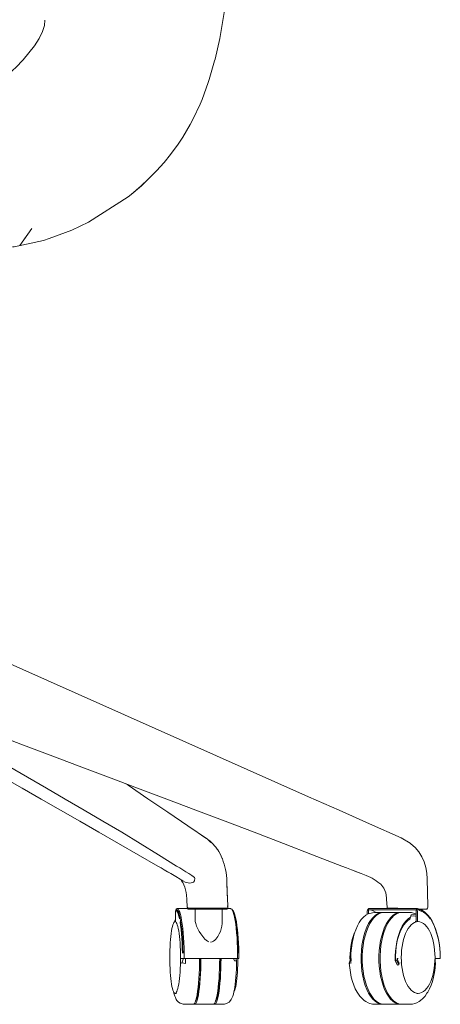
# Model space of a CAD drawing. Units: inches. Extents: x -10 to 16364, y -604 to 11353.
# Drawn here: x 2943 to 3154, y 18 to 512 of the extents above; entities that cross this region are included whole.
import ezdxf

# ---------------------------------------------------------------- set-up
doc = ezdxf.new("R2010")
doc.units = ezdxf.units.IN
doc.header["$MEASUREMENT"] = 0
doc.layers.add('Visible (ISO)', color=7, linetype='Continuous', lineweight=5)

msp = doc.modelspace()

# ---------------------------------------------------------------- linework, layer by layer
at = {"layer": 'Visible (ISO)'}
for p, q in [((3033.4, 469.43), (3029.96, 462.07)), ((3028.38, 459.09), (3029.96, 462.07)), ((3022.31, 449.29), (3018.47, 444.08)), ((2942.81, 398.48), (2948.8, 407.05)), ((2942.81, 398.48), (2945.99, 403.03)), ((2995.4, 162.86), (2903.03, 203.92)), ((2996.13, 128.26), (2997.18, 127.55)), ((3036.63, 100.81), (3034.28, 102.38)), ((3038.23, 99.57), (3037.25, 100.32)), ((3038.23, 99.57), (3039.75, 98.04)), ((3139.32, 98.04), (3138.85, 98.39)), ((3044.55, 90.58), (3045.03, 89.18)), ((3015.38, 85.07), (3018.67, 83.18)), ((3109.44, 85.07), (3114.32, 83.18)), ((3025.25, 77.6), (3025.73, 76.4)), ((3025.73, 76.4), (3026.12, 75.1)), ((3026.12, 75.1), (3026.4, 73.72)), ((3047.32, 66.76), (3046.79, 78.12)), ((3027.55, 65.76), (3027.01, 65.76)), ((3027.37, 65.4), (3031.12, 65.4)), ((3028.89, 65.76), (3027.55, 65.76)), ((3030.89, 65.76), (3028.89, 65.76)), ((3029.16, 65.26), (3045.12, 65.26)), ((3030.88, 65.26), (3030.88, 60.28)), ((3030.89, 65.76), (3033.38, 65.76)), ((3031.12, 65.4), (3046.86, 65.4)), ((3033.38, 65.76), (3036.18, 65.76)), ((3036.18, 65.76), (3039.06, 65.76)), ((3039.06, 65.76), (3041.77, 65.76)), ((3041.77, 65.76), (3044.1, 65.76)), ((3044.1, 65.76), (3047.23, 65.76)), ((3044.44, 58.07), (3044.43, 65.26)), ((3047.32, 66.76), (3047, 66.77)), ((3047.32, 66.76), (3047.39, 66.76)), ((3049.72, 64.9), (3049.26, 65.27)), ((3050.33, 63.8), (3050.09, 64.32)), ((3142.01, 65.05), (3117.99, 65.05)), ((3117.99, 65.05), (3117.99, 62.97)), ((3127.45, 65.76), (3127.67, 65.76)), ((3127.67, 65.76), (3128.7, 65.76)), ((3128.7, 65.76), (3130.47, 65.76)), ((3130.47, 65.76), (3132.79, 65.76)), ((3142.26, 65.33), (3141.88, 65.63)), ((3142.01, 59.05), (3142.01, 65.05)), ((3143.4, 65.4), (3147.3, 65.4)), ((3143.87, 65.26), (3144.45, 65.26)), ((3144.45, 65.26), (3145.58, 65.26)), ((3144.9, 64.79), (3144.9, 65.26)), ((3133.88, 63.69), (3125.53, 63.69)), ((3139.42, 62.56), (3139.32, 61.76)), ((3147.84, 62.36), (3147.51, 62.69)), ((3021.07, 59.06), (3020.82, 59.06)), ((3142.01, 59.06), (3141.51, 59.06)), ((3142.93, 59.06), (3142.71, 59.06)), ((3023.64, 40.63), (3025.45, 40.63)), ((3025.1, 40.63), (3024.21, 38.43)), ((3052.19, 40.63), (3025.45, 40.63)), ((3026.09, 38.11), (3026.12, 40.63)), ((3033.13, 38), (3033.15, 40.63)), ((3033.8, 38), (3033.82, 40.63)), ((3043.2, 38), (3043.22, 40.63)), ((3050.66, 39.37), (3050.24, 40.63)), ((3051.29, 40.63), (3051.73, 39.53)), ((3052.84, 40.63), (3052.19, 40.63)), ((3052.84, 40.63), (3052.83, 43.23)), ((3132.37, 40.63), (3132.24, 39.53)), ((3132.95, 40.63), (3132.37, 40.63)), ((3133.27, 38.25), (3132.37, 40.63)), ((3151.4, 40.63), (3154.08, 40.63)), ((3151.44, 39.03), (3151.48, 40.63)), ((3154.08, 40.63), (3154, 43.29)), ((3108.69, 39.35), (3108.36, 38.31)), ((3131.44, 39.41), (3131.53, 39.47)), ((3132.48, 37.16), (3131.44, 39.41)), ((3132.24, 39.53), (3131.53, 39.47)), ((3132.48, 37.16), (3131.53, 39.47)), ((3133.19, 37.34), (3132.24, 39.53)), ((3133.19, 37.34), (3132.48, 37.16)), ((3133.27, 38.25), (3133.19, 37.34)), ((3133.87, 38.34), (3133.27, 38.25)), ((3151.67, 38.31), (3151.36, 39.25)), ((3020.82, 23.06), (3021.48, 23.06)), ((3142.34, 23.06), (3142.93, 23.06)), ((3030.42, 17.57), (3039.82, 17.57)), ((3125.53, 17.57), (3133.88, 17.57))]:
    msp.add_line(p, q, dxfattribs=at)
at = {"layer": 'Visible (ISO)', "flags": 128}
for points in [[(3029.96, 462.07), (3033.4, 469.43), (3034.37, 471.77), (3037.46, 480.18), (3037.98, 481.78), (3040.68, 491.18), (3040.89, 491.99), (3043.23, 502.31), (3046.94, 524.58), (3050.84, 550.55)], [(2955.43, 511.49), (2955.17, 508.88), (2954.23, 505.82), (2952.5, 502.34), (2950.14, 498.72), (2944.45, 491.65), (2940.8, 487.76), (2936.34, 483.7), (2930.75, 479.64), (2923.88, 475.86)], [(3022.31, 449.29), (3024.66, 452.81), (3028.38, 459.09)], [(2997.31, 422.93), (2998.67, 424.02), (3003.85, 428.42), (3007.35, 431.69), (3011.5, 435.94), (3015.26, 440.13), (3018.47, 444.08), (3022.31, 449.29)], [(2998.67, 424.02), (3003.84, 428.43), (3007.35, 431.69)], [(2954.64, 401.03), (2957.5, 402), (2968.85, 406.09), (2977.35, 410.22), (2997.31, 422.93)], [(2939.19, 397.76), (2939.9, 397.85), (2954.64, 401.03)], [(3138.85, 98.39), (3134.44, 101.05), (3118.56, 108.11), (3103.17, 114.95), (3087.77, 121.79), (3072.38, 128.64), (3056.98, 135.48), (3041.59, 142.32), (3026.19, 149.17), (3010.8, 156.01), (2995.4, 162.86)], [(2935.97, 150.91), (2943.31, 148.15), (2957.97, 142.63), (2972.63, 137.11), (2987.29, 131.59), (3001.95, 126.07), (3016.6, 120.55), (3031.26, 115.03), (3045.92, 109.51), (3060.57, 103.99), (3075.24, 98.33), (3089.9, 92.64), (3104.56, 86.96), (3107, 86.01), (3109.44, 85.07), (3111.88, 84.12), (3114.32, 83.18), (3116.76, 82.23), (3119.22, 81.21), (3119.81, 80.9), (3121.82, 79.57), (3122.67, 78.96)], [(2937.15, 137.11), (2946.64, 131.59), (2956.12, 126.07), (2965.61, 120.55), (2975.09, 115.03), (2984.57, 109.51), (2994.05, 103.99), (3003.29, 98.33), (3012.45, 92.64), (3021.59, 86.96), (3023.12, 86.01), (3024.64, 85.07), (3026.16, 84.12), (3027.69, 83.18), (3029.21, 82.23), (3030.56, 81.21), (3030.71, 80.9), (3030.53, 79.57), (3030.06, 78.96), (3028.28, 78.31), (3025.86, 78.96), (3024.73, 79.57), (3022.59, 80.9), (3022.06, 81.21), (3020.31, 82.23), (3018.67, 83.18), (3017.03, 84.12), (3015.38, 85.07), (3013.74, 86.01), (3012.1, 86.96), (3002.25, 92.64), (2992.39, 98.33), (2982.57, 103.99), (2972.9, 109.51), (2963.24, 115.03), (2953.57, 120.55), (2943.89, 126.07), (2934.22, 131.59)], [(3037.14, 100.44), (3027.15, 107.21), (3017.16, 113.99), (3007.17, 120.77), (2997.18, 127.55)], [(3038.72, 98.84), (3037.14, 100.44), (3036.63, 100.81)], [(3044.55, 90.58), (3044.5, 90.73), (3044.02, 91.9), (3043.45, 93.07), (3043.41, 93.15), (3042.74, 94.32), (3042.21, 95.13), (3042.02, 95.4), (3041.24, 96.4), (3040.82, 96.89), (3039.75, 98.04)], [(3139.32, 98.04), (3141.42, 96.21), (3143.26, 94.06), (3144.78, 91.66), (3145.94, 89.04), (3146.75, 86.28), (3147.23, 83.44)], [(3047.2, 69.43), (3046.85, 79.14), (3046.74, 80.79), (3046.6, 82.28), (3046.4, 83.76), (3046.13, 85.19), (3045.8, 86.6), (3045.39, 87.95), (3045.03, 89.18)], [(3023.66, 80.23), (3024.03, 79.63), (3024.67, 78.67), (3025.25, 77.6)], [(3144.9, 65.26), (3145.65, 65.26), (3146.59, 65.26), (3146.8, 65.26), (3147.3, 65.4), (3147.67, 65.76), (3147.8, 66.23), (3147.83, 66.76), (3147.44, 80.57), (3147.23, 83.44)], [(3122.67, 78.96), (3124.11, 77.83), (3125.72, 75.85), (3126.72, 73.51), (3127.11, 71.02), (3127.1, 70.41), (3127.32, 66.21), (3127.45, 65.76), (3127.48, 65.73)], [(3026.4, 73.72), (3026.56, 72.28), (3026.68, 70.41), (3026.87, 66.22), (3027.01, 65.76), (3027.37, 65.4), (3027.87, 65.26), (3028.13, 65.26), (3029.12, 65.26), (3029.87, 65.26), (3030.73, 65.26), (3030.88, 65.26)], [(3021.04, 59.06), (3021.04, 64.37), (3021.14, 64.89), (3021.43, 65.33), (3021.86, 65.63)], [(3023.01, 60.53), (3022.69, 61.88), (3022.35, 62.97), (3021.99, 63.8), (3021.63, 64.36), (3021.26, 64.64)], [(3024.84, 43.29), (3024.77, 45.92), (3024.67, 48.48), (3024.53, 50.96), (3024.35, 53.31), (3024.14, 55.51), (3023.89, 57.54), (3023.61, 59.37), (3023.31, 60.98), (3022.98, 62.36), (3022.64, 63.47), (3022.27, 64.32), (3021.9, 64.9), (3021.52, 65.18)], [(3027.04, 65.73), (3022.38, 65.73), (3021.86, 65.63)], [(3025.45, 40.63), (3025.36, 43.33), (3025.29, 46), (3025.19, 48.6), (3025.05, 51.11), (3024.86, 53.5), (3024.65, 55.74), (3024.4, 57.8), (3024.11, 59.66), (3023.81, 61.29), (3023.48, 62.69), (3023.12, 63.82), (3022.75, 64.69), (3022.38, 65.27), (3021.99, 65.56), (3021.86, 65.63)], [(3027.55, 65.76), (3027.05, 66.21), (3026.87, 66.22), (3027.55, 65.76)], [(3045.12, 65.26), (3045.86, 65.26), (3046.36, 65.26), (3046.86, 65.4), (3047.23, 65.76), (3047.37, 66.23), (3047.39, 66.76)], [(3047, 66.77), (3047.3, 66.76), (3047.32, 66.76)], [(3048.61, 65.63), (3048.09, 65.73), (3047.2, 65.73)], [(3052.19, 40.63), (3052.23, 43.33), (3052.17, 46), (3052.07, 48.6), (3051.92, 51.11), (3051.74, 53.5), (3051.53, 55.74), (3051.27, 57.8), (3050.99, 59.66), (3050.69, 61.29), (3050.35, 62.69), (3050, 63.82), (3049.63, 64.69), (3049.26, 65.27), (3048.87, 65.56), (3048.61, 65.63)], [(3052.65, 43.29), (3052.59, 45.92), (3052.48, 48.48), (3052.34, 50.96), (3052.16, 53.31), (3051.95, 55.51), (3051.7, 57.54), (3051.42, 59.37), (3051.12, 60.98), (3050.79, 62.36), (3050.45, 63.47), (3050.09, 64.32), (3049.72, 64.9)], [(3117.39, 62.68), (3117.39, 64.37), (3117.48, 64.89), (3117.74, 65.33), (3118.13, 65.63)], [(3117.99, 65.05), (3119.2, 64.92), (3120.41, 64.52), (3121.58, 63.86), (3121.79, 63.69)], [(3118.13, 65.63), (3118.58, 65.73), (3141.42, 65.73), (3141.88, 65.63)], [(3143.86, 65.27), (3142.67, 65.59), (3141.42, 65.73)], [(3147.51, 62.69), (3146.34, 63.82), (3145.12, 64.69), (3143.86, 65.27), (3142.58, 65.56), (3141.88, 65.63)], [(3154, 43.29), (3153.79, 45.92), (3153.45, 48.48), (3152.98, 50.96), (3152.39, 53.31), (3151.68, 55.51), (3150.86, 57.54), (3149.94, 59.37), (3148.92, 60.98), (3147.84, 62.36), (3146.69, 63.47), (3145.49, 64.32), (3144.25, 64.9), (3142.99, 65.18), (3142.26, 65.33)], [(3142.61, 59.05), (3142.61, 64.37), (3142.52, 64.89), (3142.26, 65.33)], [(3149.01, 60.53), (3147.95, 61.88), (3146.82, 62.97), (3145.65, 63.8), (3144.43, 64.36), (3143.2, 64.64)], [(3020.64, 59), (3020.76, 59.51), (3021.04, 60.39)], [(3037.81, 48.91), (3037.04, 49.29), (3036.39, 49.78), (3035.78, 50.35), (3034.67, 51.62), (3033.76, 52.89), (3032.94, 54.2), (3032.22, 55.53), (3031.62, 56.83), (3031.18, 58.07), (3030.93, 59.21), (3030.88, 60.28)], [(3052.83, 43.23), (3052.77, 45.8), (3052.67, 48.31), (3052.53, 50.73), (3052.36, 53.03), (3052.15, 55.18), (3051.91, 57.17), (3051.63, 58.96), (3051.34, 60.53), (3051.02, 61.88), (3050.68, 62.97), (3050.33, 63.8)], [(3109.35, 40.63), (3109.19, 38.04), (3109.12, 40.63), (3109.19, 43.22), (3109.4, 45.78), (3109.75, 48.27), (3110.23, 50.66), (3110.84, 52.92), (3111.56, 55.02), (3112.4, 56.93), (3113.33, 58.63), (3114.35, 60.09), (3115.45, 61.31), (3116.6, 62.25), (3117.79, 62.91)], [(3125.38, 17.6), (3124.93, 17.57), (3123.68, 17.8), (3122.45, 18.32), (3121.26, 19.14), (3120.12, 20.23), (3119.04, 21.59), (3118.05, 23.2), (3117.15, 25.03), (3116.36, 27.07), (3115.68, 29.29), (3115.12, 31.65), (3114.7, 34.13), (3114.42, 36.7), (3114.28, 39.31), (3114.28, 41.95), (3114.42, 44.56), (3114.7, 47.13), (3115.12, 49.61), (3115.68, 51.97), (3116.36, 54.19), (3117.15, 56.23), (3118.05, 58.06), (3119.04, 59.67), (3120.12, 61.03), (3121.26, 62.12), (3122.45, 62.94), (3123.68, 63.46), (3124.93, 63.69), (3125.38, 63.66)], [(3125.53, 63.69), (3124.28, 63.46), (3123.05, 62.94), (3121.86, 62.12), (3120.72, 61.03), (3119.64, 59.67), (3118.65, 58.06), (3117.75, 56.23), (3116.95, 54.19), (3116.28, 51.97), (3115.72, 49.61), (3115.3, 47.13), (3115.02, 44.56), (3114.87, 41.95), (3114.87, 39.31), (3115.02, 36.7), (3115.3, 34.13), (3115.72, 31.65), (3116.28, 29.29), (3116.95, 27.07), (3117.75, 25.03), (3118.65, 23.2), (3119.64, 21.59), (3120.72, 20.23), (3121.86, 19.14), (3123.05, 18.32), (3124.28, 17.8), (3125.53, 17.57)], [(3124.93, 63.69), (3121.06, 63.69), (3119.94, 63.57), (3118.7, 63.2), (3117.79, 62.91)], [(3134.33, 63.66), (3133.88, 63.69), (3132.63, 63.46), (3131.4, 62.94), (3130.21, 62.12), (3129.07, 61.03), (3127.99, 59.67), (3127, 58.06), (3126.1, 56.23), (3125.3, 54.19), (3124.63, 51.97), (3124.07, 49.61), (3123.65, 47.13), (3123.37, 44.56), (3123.22, 41.95), (3123.22, 39.31), (3123.37, 36.7), (3123.65, 34.13), (3124.07, 31.65), (3124.63, 29.29), (3125.3, 27.07), (3126.1, 25.03), (3127, 23.2), (3127.99, 21.59), (3129.07, 20.23), (3130.21, 19.14), (3131.4, 18.32), (3132.63, 17.8), (3133.88, 17.57), (3134.33, 17.6)], [(3134.48, 63.69), (3133.23, 63.46), (3132, 62.94), (3130.8, 62.12), (3129.66, 61.03), (3128.59, 59.67), (3127.59, 58.06), (3126.69, 56.23), (3125.9, 54.19), (3125.22, 51.97), (3124.67, 49.61), (3124.25, 47.13), (3123.96, 44.56), (3123.82, 41.95), (3123.82, 39.31), (3123.96, 36.7), (3124.25, 34.13), (3124.67, 31.65), (3125.22, 29.29), (3125.9, 27.07), (3126.69, 25.03), (3127.59, 23.2), (3128.59, 21.59), (3129.66, 20.23), (3130.8, 19.14), (3132, 18.32), (3133.23, 17.8), (3134.48, 17.57)], [(3131.44, 39.41), (3131.44, 41.85), (3131.57, 44.27), (3131.84, 46.64), (3132.23, 48.94), (3132.74, 51.13), (3133.36, 53.18), (3134.1, 55.06), (3134.93, 56.76), (3135.85, 58.25), (3136.85, 59.51), (3137.9, 60.52), (3139.01, 61.27), (3139.42, 62.56)], [(3131.53, 39.47), (3131.53, 41.79), (3131.66, 44.1), (3131.91, 46.37), (3132.28, 48.56), (3132.76, 50.64), (3133.36, 52.6), (3134.07, 54.4), (3134.86, 56.02), (3135.74, 57.44), (3136.69, 58.64), (3137.69, 59.6), (3138.75, 60.32), (3139.32, 61.76)], [(3142.01, 62.98), (3141.33, 63.2), (3140.09, 63.57), (3139.61, 63.61), (3138.35, 63.69), (3134.48, 63.69)], [(3142.01, 61.78), (3141.63, 61.89), (3140.47, 61.96), (3139.32, 61.76)], [(3142.01, 62.65), (3141.83, 62.7), (3140.62, 62.77), (3139.42, 62.56)], [(3023.28, 48.38), (3023.38, 46.63), (3023.45, 44.81), (3023.5, 42.95), (3023.51, 41.06), (3023.5, 39.18), (3023.45, 37.32), (3023.38, 35.5), (3023.28, 33.74), (3023.15, 32.06), (3023, 30.48), (3022.82, 29.02), (3022.62, 27.69), (3022.4, 26.5), (3022.16, 25.48), (3021.91, 24.62), (3021.65, 23.94), (3021.38, 23.46), (3021.1, 23.16), (3020.82, 23.06), (3020.54, 23.16), (3020.26, 23.46), (3019.99, 23.94), (3019.72, 24.62), (3019.47, 25.48), (3019.24, 26.5), (3019.02, 27.69), (3018.82, 29.02), (3018.64, 30.48), (3018.49, 32.06), (3018.36, 33.74), (3018.26, 35.5), (3018.18, 37.32), (3018.14, 39.18), (3018.12, 41.06), (3018.14, 42.95), (3018.18, 44.81), (3018.26, 46.63), (3018.36, 48.38), (3018.49, 50.06), (3018.64, 51.64), (3018.82, 53.11), (3019.02, 54.44), (3019.24, 55.63), (3019.47, 56.65), (3019.72, 57.51), (3019.99, 58.18), (3020.26, 58.67), (3020.54, 58.96), (3020.82, 59.06), (3021.1, 58.96), (3021.38, 58.67), (3021.65, 58.18), (3021.91, 57.51), (3022.16, 56.65), (3022.4, 55.63), (3022.62, 54.44), (3022.82, 53.11), (3023, 51.64), (3023.15, 50.06), (3023.28, 48.38)], [(3023.3, 58.96), (3023.57, 57.17), (3023.82, 55.18), (3024.03, 53.03), (3024.2, 50.73), (3024.34, 48.31), (3024.44, 45.8), (3024.5, 43.23)], [(3044.44, 58.07), (3044.31, 56.83), (3044.01, 55.53), (3043.55, 54.2), (3042.96, 52.89), (3042.24, 51.62), (3041.3, 50.35), (3040.75, 49.78), (3040.15, 49.29), (3039.42, 48.91), (3038.62, 48.77)], [(3150.67, 48.38), (3150.99, 46.63), (3151.22, 44.81), (3151.36, 42.95), (3151.41, 41.06), (3151.36, 39.18), (3151.22, 37.32), (3150.99, 35.5), (3150.67, 33.74), (3150.27, 32.06), (3149.79, 30.48), (3149.23, 29.02), (3148.6, 27.69), (3147.91, 26.5), (3147.17, 25.48), (3146.38, 24.62), (3145.55, 23.94), (3144.69, 23.46), (3143.82, 23.16), (3142.93, 23.06), (3142.05, 23.16), (3141.17, 23.46), (3140.31, 23.94), (3139.48, 24.62), (3138.69, 25.48), (3137.95, 26.5), (3137.26, 27.69), (3136.63, 29.02), (3136.07, 30.48), (3135.59, 32.06), (3135.19, 33.74), (3134.87, 35.5), (3134.64, 37.32), (3134.5, 39.18), (3134.46, 41.06), (3134.5, 42.95), (3134.64, 44.81), (3134.87, 46.63), (3135.19, 48.38), (3135.59, 50.06), (3136.07, 51.64), (3136.63, 53.11), (3137.26, 54.44), (3137.95, 55.63), (3138.69, 56.65), (3139.48, 57.51), (3140.31, 58.18), (3141.17, 58.67), (3142.05, 58.96), (3142.93, 59.06), (3143.82, 58.96), (3144.69, 58.67), (3145.55, 58.18), (3146.38, 57.51), (3147.17, 56.65), (3147.91, 55.63), (3148.6, 54.44), (3149.23, 53.11), (3149.79, 51.64), (3150.27, 50.06), (3150.67, 48.38)], [(3150, 58.96), (3150.9, 57.17), (3151.7, 55.18), (3152.4, 53.03), (3152.98, 50.73), (3153.44, 48.31), (3153.77, 45.8), (3153.97, 43.23)], [(3108.73, 39.5), (3108.69, 41.06), (3108.74, 42.95), (3108.88, 44.81), (3109.11, 46.63), (3109.43, 48.38), (3109.83, 50.06), (3110.31, 51.64), (3110.87, 53.11), (3110.98, 53.34)], [(3109.73, 48.14), (3109.66, 47.8), (3109.33, 45.46), (3109.14, 43.06), (3109.07, 40.63), (3108.34, 38.2), (3108.54, 35.8), (3108.87, 33.46), (3109.32, 31.21), (3109.89, 29.09), (3110.58, 27.12), (3111.36, 25.33), (3112.24, 23.73), (3112.67, 23.09), (3113.66, 21.66), (3114.73, 20.48), (3115.85, 19.56), (3116.6, 19.01), (3117.79, 18.36), (3118.7, 18.06), (3119.94, 17.69), (3121.06, 17.57), (3124.93, 17.57)], [(3031.09, 19.3), (3031.24, 19.48), (3031.58, 20.2), (3031.92, 21.2), (3032.23, 22.47), (3032.52, 23.98), (3032.78, 25.71), (3033.02, 27.65), (3033.22, 29.76), (3033.38, 32.02), (3033.5, 34.4), (3033.59, 36.86), (3033.63, 39.37), (3033.63, 40.63)], [(3043.89, 40.63), (3043.87, 38), (3043.81, 35.41), (3043.7, 32.88), (3043.56, 30.45), (3043.37, 28.16), (3043.15, 26.03), (3042.89, 24.09), (3042.61, 22.37), (3042.3, 20.88), (3041.96, 19.65), (3041.61, 18.69), (3041.24, 18.02), (3040.87, 17.65), (3040.49, 17.57), (3040.26, 17.71)], [(3041.16, 19.3), (3041.31, 19.48), (3041.65, 20.2), (3041.99, 21.2), (3042.3, 22.47), (3042.59, 23.98), (3042.85, 25.71), (3043.09, 27.65), (3043.29, 29.76), (3043.45, 32.02), (3043.57, 34.4), (3043.66, 36.86), (3043.7, 39.37), (3043.7, 40.63)], [(3052.38, 40.63), (3052.37, 39.18), (3052.33, 37.32)], [(3024.03, 38.31), (3024.16, 38.25), (3024.21, 38.43), (3024.59, 38.31), (3025.23, 38.2), (3026.09, 38.11)], [(3029.75, 17.57), (3030.13, 17.65), (3030.5, 18.02), (3030.87, 18.69), (3031.22, 19.65), (3031.55, 20.88), (3031.86, 22.37), (3032.15, 24.09), (3032.4, 26.03), (3032.63, 28.16), (3032.81, 30.45), (3032.96, 32.88), (3033.07, 35.41), (3033.13, 38)], [(3030.19, 17.71), (3030.42, 17.57), (3030.8, 17.65), (3031.17, 18.02), (3031.54, 18.69), (3031.89, 19.65), (3032.22, 20.88), (3032.54, 22.37), (3032.82, 24.09), (3033.08, 26.03), (3033.3, 28.16), (3033.48, 30.45), (3033.63, 32.88), (3033.74, 35.41), (3033.8, 38)], [(3039.82, 17.57), (3040.2, 17.65), (3040.57, 18.02), (3040.94, 18.69), (3041.29, 19.65), (3041.62, 20.88), (3041.93, 22.37), (3042.22, 24.09), (3042.48, 26.03), (3042.7, 28.16), (3042.88, 30.45), (3043.03, 32.88), (3043.14, 35.41), (3043.2, 38)], [(3040.49, 17.57), (3044.86, 17.57), (3045.59, 17.61), (3046.65, 17.91), (3047.02, 18.13), (3047.95, 18.7), (3048.68, 19.51), (3049.02, 19.99), (3049.49, 20.94), (3049.81, 21.66), (3050.11, 22.63), (3050.39, 23.83), (3050.66, 25.25), (3050.78, 26.07), (3051.01, 27.6), (3051.21, 29.3), (3051.38, 31.15), (3051.51, 33.13), (3051.62, 35.2), (3051.69, 37.34), (3051.73, 39.53)], [(3052.33, 37.32), (3052.25, 35.5), (3052.15, 33.74), (3052.02, 32.06), (3051.87, 30.48), (3051.69, 29.02), (3051.49, 27.69), (3051.27, 26.5), (3051.04, 25.48), (3050.79, 24.62), (3050.52, 23.94), (3050.35, 23.63)], [(3051.73, 39.53), (3051.66, 39.47), (3051.3, 39.41), (3050.66, 39.37)], [(3108.63, 38.11), (3108.34, 38.2), (3108.36, 38.31)], [(3134.48, 17.57), (3138.35, 17.57), (3139.61, 17.65), (3140.09, 17.69), (3141.33, 18.06), (3142.25, 18.36), (3143.44, 19.01), (3144.19, 19.56), (3145.31, 20.48), (3146.38, 21.66), (3147.37, 23.09), (3147.8, 23.73), (3148.68, 25.33), (3149.46, 27.12), (3150.15, 29.09), (3150.72, 31.21), (3151.17, 33.46), (3151.5, 35.8), (3151.69, 38.2)], [(3151.3, 38.35), (3151.36, 38.43), (3151.67, 38.31), (3151.69, 38.2)], [(3020.03, 23.86), (3020.04, 23.83), (3020.32, 22.63), (3020.63, 21.66), (3020.94, 20.94), (3021.41, 19.99), (3021.76, 19.51), (3022.49, 18.7), (3023.41, 18.13), (3023.78, 17.91), (3024.84, 17.61), (3025.39, 17.57), (3029.75, 17.57)]]:
    msp.add_lwpolyline(points, dxfattribs=at)

doc.saveas('drawing.dxf')
